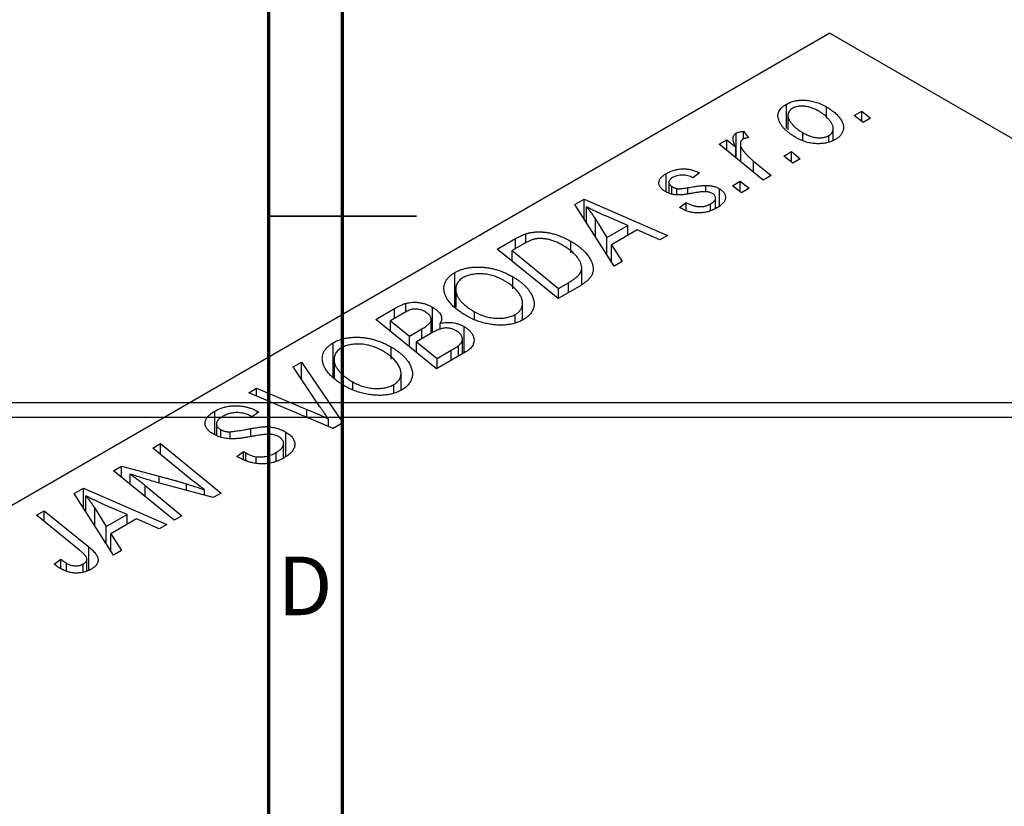
# Model space of a CAD drawing. Units: millimetres. Extents: x -149 to 636, y -115 to 447.
# Drawn here: x -2 to 65, y 170 to 223 of the extents above; entities that cross this region are included whole.
import ezdxf

# ---------------------------------------------------------------- set-up
doc = ezdxf.new("R2010")
doc.units = ezdxf.units.MM
doc.styles.add('SLDTEXTSTYLE0', font='TXT', dxfattribs={"width": 0.75})

msp = doc.modelspace()

# ---------------------------------------------------------------- linework, layer by layer
at = {"color": 7, "linetype": 'Continuous', "lineweight": 70}
for p, q in [((15, 5), (15, 415)), ((20, 10), (20, 410))]:
    msp.add_line(p, q, dxfattribs=at)
at = {"color": 7, "linetype": 'Continuous', "lineweight": 25}
for p, q in [((52.962, 222.384), (-44.619, 166.052)), ((52.962, 222.384), (214.182, 129.313)), ((50.026, 215.939), (50.026, 217.572)), ((52.731, 216.624), (52.731, 217.396)), ((50.131, 216.814), (50.131, 215.839)), ((54.612, 216.805), (55.138, 217.109)), ((55.211, 216.335), (54.612, 216.805)), ((55.138, 217.109), (55.726, 216.632)), ((55.138, 216.393), (55.138, 217.109)), ((55.726, 216.632), (55.211, 216.335)), ((53.199, 215.133), (53.199, 215.911)), ((46.634, 213.927), (46.634, 215.614)), ((47.114, 215.74), (47.471, 215.297)), ((47.114, 215.22), (47.114, 215.74)), ((51.151, 215.094), (51.151, 215.636)), ((52.904, 215.03), (52.904, 215.449)), ((45.473, 214.869), (45.994, 215.17)), ((48.465, 212.44), (45.473, 214.869)), ((45.994, 215.17), (46.608, 214.665)), ((45.994, 214.446), (45.994, 215.17)), ((46.608, 213.948), (46.608, 214.665)), ((46.914, 214.895), (46.914, 213.7)), ((49.855, 214.059), (50.381, 214.363)), ((50.455, 213.589), (49.855, 214.059)), ((50.381, 214.363), (50.969, 213.886)), ((50.381, 213.647), (50.381, 214.363)), ((50.969, 213.886), (50.455, 213.589)), ((47.808, 213.723), (48.986, 212.741)), ((41.891, 211.639), (41.891, 212.876)), ((44.155, 212.921), (43.705, 212.587)), ((48.986, 212.741), (48.465, 212.44)), ((42.077, 212.284), (42.077, 211.56)), ((42.272, 211.495), (42.272, 212.004)), ((42.614, 211.438), (42.614, 211.866)), ((44.578, 211.651), (44.578, 212.081)), ((46.384, 212.055), (46.91, 212.359)), ((46.983, 211.585), (46.384, 212.055)), ((46.91, 212.359), (47.498, 211.882)), ((46.91, 211.643), (46.91, 212.359)), ((47.498, 211.882), (46.983, 211.585)), ((45.234, 210.515), (45.234, 211.238)), ((45.491, 210.674), (45.491, 211.853)), ((35.716, 210.795), (36.345, 211.158)), ((38.366, 206.611), (35.716, 210.795)), ((36.345, 211.158), (41.972, 208.692)), ((36.345, 209.803), (36.345, 211.158)), ((36.5, 209.557), (36.5, 210.623)), ((42.805, 210.583), (43.255, 210.917)), ((42.871, 210.545), (42.805, 210.583)), ((43.255, 210.373), (43.255, 210.917)), ((44.893, 210.374), (44.893, 210.824)), ((39.289, 209.37), (37.865, 209.986)), ((37.101, 209.802), (37.885, 208.56)), ((37.885, 208.56), (39.289, 209.37)), ((39.289, 208.702), (39.289, 209.37)), ((32.393, 208.202), (32.393, 208.803)), ((37.885, 207.37), (37.885, 208.56)), ((39.939, 209.077), (38.182, 208.063)), ((41.455, 208.394), (39.939, 209.077)), ((41.972, 208.692), (41.455, 208.394)), ((30.464, 207.763), (31.697, 208.475)), ((32.213, 208.106), (31.465, 207.674)), ((35.446, 207.514), (35.446, 208.3)), ((38.182, 208.063), (38.924, 206.933)), ((38.182, 206.903), (38.182, 208.063)), ((34.577, 204.423), (30.464, 207.763)), ((31.465, 206.95), (31.465, 207.674)), ((31.465, 207.674), (34.617, 205.114)), ((38.924, 206.933), (38.366, 206.611)), ((27.596, 203.862), (27.596, 206.182)), ((31.509, 205.083), (31.509, 205.897)), ((36.178, 205.357), (36.178, 206.508)), ((36.042, 205.269), (34.577, 204.423)), ((34.617, 205.114), (35.278, 205.496)), ((27.649, 205.067), (27.649, 203.821)), ((27.659, 203.813), (27.659, 204.916)), ((34.617, 204.446), (34.617, 205.114)), ((24.271, 203.499), (24.271, 204.093)), ((32.182, 202.978), (32.182, 204.108)), ((22.236, 203.013), (23.502, 203.745)), ((24.119, 203.433), (23.237, 202.924)), ((26.073, 202.112), (26.073, 203.84)), ((28.925, 203.058), (28.925, 203.529)), ((31.685, 202.816), (31.685, 203.347)), ((26.349, 199.673), (22.236, 203.013)), ((23.237, 202.2), (23.237, 202.924)), ((23.237, 202.924), (24.52, 201.883)), ((25.988, 202.063), (25.988, 202.967)), ((26.599, 202.321), (26.599, 202.749)), ((24.52, 201.883), (25.356, 202.366)), ((24.52, 201.158), (24.52, 201.883)), ((26.091, 202.122), (25, 201.492)), ((28.216, 200.751), (28.216, 202.529)), ((19.368, 199.112), (19.368, 201.432)), ((25, 201.492), (26.389, 200.364)), ((25, 200.769), (25, 201.492)), ((27.834, 200.531), (27.834, 201.229)), ((28.108, 200.688), (28.108, 201.682)), ((23.281, 200.333), (23.281, 201.147)), ((28.331, 200.818), (26.349, 199.673)), ((26.389, 200.364), (27.353, 200.921)), ((16.664, 199.797), (17.219, 200.117)), ((17.219, 200.117), (20.006, 196.011)), ((17.219, 198.967), (17.219, 200.117)), ((19.421, 200.317), (19.421, 199.071)), ((19.431, 199.063), (19.431, 200.166)), ((26.389, 199.696), (26.389, 200.364)), ((18.466, 197.1), (16.664, 199.797)), ((23.954, 198.228), (23.954, 199.358)), ((20.697, 198.308), (20.697, 198.779)), ((23.457, 198.066), (23.457, 198.597)), ((13.642, 198.052), (14.161, 198.352)), ((19.349, 195.632), (13.642, 198.052)), ((14.161, 198.352), (17.586, 196.926)), ((14.161, 197.832), (14.161, 198.352)), ((-15.063, 197.381), (122.937, 197.381)), ((11.342, 195.214), (11.342, 196.799)), ((14.328, 196.741), (13.865, 196.415)), ((14.222, 196.806), (14.328, 196.741)), ((14.222, 196.667), (14.222, 196.806)), ((122.937, 196.381), (-15.063, 196.381)), ((11.465, 195.935), (11.465, 195.168)), ((13.865, 196.415), (13.754, 196.482)), ((19.053, 195.758), (19.053, 196.277)), ((20.006, 196.011), (19.349, 195.632)), ((11.754, 195.059), (11.754, 195.556)), ((12.388, 194.974), (12.388, 195.412)), ((16.152, 193.729), (16.152, 195.392)), ((7.15, 194.305), (7.673, 194.606)), ((7.673, 194.606), (11.785, 191.265)), ((7.673, 193.877), (7.673, 194.606)), ((16.008, 193.637), (16.008, 194.62)), ((9.548, 192.34), (7.15, 194.305)), ((12.845, 193.738), (13.299, 194.069)), ((13.299, 194.069), (13.455, 193.975)), ((13.299, 193.52), (13.299, 194.069)), ((13.455, 193.446), (13.455, 193.975)), ((15.509, 193.433), (15.509, 194.009)), ((14.16, 193.263), (14.16, 193.724)), ((4.503, 192.776), (5.045, 193.09)), ((8.607, 189.431), (4.503, 192.776)), ((5.045, 193.09), (7.584, 192.402)), ((5.045, 192.334), (5.045, 193.09)), ((5.623, 191.863), (5.623, 192.55)), ((11.242, 190.952), (7.367, 192.001)), ((1.839, 191.239), (2.468, 191.602)), ((4.49, 187.054), (1.839, 191.239)), ((2.468, 191.602), (8.095, 189.136)), ((2.468, 190.246), (2.468, 191.602)), ((6.636, 191.78), (9.127, 189.731)), ((10.662, 191.109), (10.662, 191.482)), ((11.785, 191.265), (11.242, 190.952)), ((2.623, 190), (2.623, 191.067)), ((-0.713, 189.765), (-0.192, 190.066)), ((-0.192, 190.066), (2.823, 187.618)), ((-0.192, 189.342), (-0.192, 190.066)), ((3.224, 190.245), (4.009, 189.003)), ((5.412, 189.813), (3.988, 190.429)), ((2.198, 187.4), (-0.713, 189.765)), ((4.009, 189.003), (5.412, 189.813)), ((6.063, 189.521), (4.305, 188.506)), ((5.412, 189.145), (5.412, 189.813)), ((7.578, 188.837), (6.063, 189.521)), ((9.127, 189.731), (8.607, 189.431)), ((4.009, 187.814), (4.009, 189.003)), ((8.095, 189.136), (7.578, 188.837)), ((4.305, 188.506), (5.047, 187.376)), ((4.305, 187.346), (4.305, 188.506)), ((5.047, 187.376), (4.49, 187.054)), ((0.488, 186.451), (0.94, 186.786)), ((0.94, 186.143), (0.94, 186.786)), ((2.694, 185.997), (2.694, 186.799)), ((1.324, 185.968), (1.324, 186.51)), ((2.453, 185.901), (2.453, 186.472))]:
    msp.add_line(p, q, dxfattribs=at)
at = {"color": 8, "linetype": 'Continuous', "lineweight": 25}
for p, q in [((47.808, 212.974), (47.808, 213.723)), ((43.358, 211.517), (43.358, 211.926)), ((37.101, 208.609), (37.101, 209.802)), ((31.697, 207.808), (31.697, 208.475)), ((35.278, 204.828), (35.278, 205.496)), ((23.502, 203.077), (23.502, 203.745)), ((25.356, 201.698), (25.356, 202.366)), ((27.353, 200.253), (27.353, 200.921)), ((17.586, 196.38), (17.586, 196.926)), ((13.79, 195.082), (13.79, 195.626)), ((7.584, 191.942), (7.584, 192.402)), ((9.428, 191.443), (9.428, 191.889)), ((6.636, 191.037), (6.636, 191.78)), ((3.224, 189.052), (3.224, 190.245)), ((2.823, 186.049), (2.823, 187.618))]:
    msp.add_line(p, q, dxfattribs=at)
at = {"color": 7, "linetype": 'Continuous', "lineweight": 35}
for p, q in [((15, 210), (25, 210)), ((20, 210), (15, 210))]:
    msp.add_line(p, q, dxfattribs=at)
at = {"color": 7, "linetype": 'Continuous', "lineweight": 25}
for points, knots in [([(50.692, 215.308), (50.614, 215.354), (50.462, 215.445), (50.257, 215.589), (50.072, 215.734), (49.911, 215.883), (49.773, 216.034), (49.66, 216.188), (49.569, 216.344), (49.502, 216.502), (49.461, 216.658), (49.449, 216.808), (49.469, 216.953), (49.519, 217.09), (49.599, 217.222), (49.711, 217.347), (49.852, 217.466), (49.967, 217.536), (50.026, 217.572)], [0, 0, 0, 0, 0.075361, 0.148117, 0.218524, 0.286637, 0.35345, 0.41845, 0.482958, 0.546673, 0.608539, 0.667297, 0.723239, 0.777918, 0.831968, 0.886506, 0.942213, 1, 1, 1, 1]), ([(50.026, 217.572), (50.069, 217.596), (50.155, 217.643), (50.296, 217.703), (50.444, 217.752), (50.598, 217.793), (50.759, 217.821), (50.926, 217.839), (51.1, 217.847), (51.279, 217.845), (51.462, 217.831), (51.645, 217.806), (51.828, 217.767), (52.01, 217.717), (52.192, 217.654), (52.374, 217.581), (52.556, 217.494), (52.671, 217.43), (52.731, 217.396)], [0, 0, 0, 0, 0.058956, 0.115682, 0.17136, 0.22596, 0.280514, 0.335946, 0.392529, 0.450909, 0.511101, 0.572496, 0.635556, 0.700966, 0.769909, 0.842409, 0.918818, 1, 1, 1, 1]), ([(50.454, 217.299), (50.413, 217.273), (50.329, 217.219), (50.237, 217.122), (50.174, 217.013), (50.14, 216.913), (50.129, 216.828), (50.133, 216.759), (50.146, 216.687), (50.17, 216.612), (50.203, 216.534), (50.247, 216.453), (50.302, 216.369), (50.389, 216.253), (50.516, 216.107), (50.7, 215.941), (50.909, 215.782), (51.07, 215.685), (51.151, 215.636)], [0, 0, 0, 0, 0.056577, 0.114643, 0.175384, 0.24079, 0.275462, 0.31222, 0.350413, 0.390876, 0.43379, 0.479106, 0.526596, 0.57736, 0.681625, 0.785879, 0.892047, 1, 1, 1, 1]), ([(52.214, 217.101), (52.172, 217.124), (52.09, 217.171), (51.962, 217.233), (51.836, 217.287), (51.712, 217.334), (51.589, 217.373), (51.467, 217.402), (51.346, 217.424), (51.227, 217.437), (51.112, 217.443), (51.002, 217.442), (50.896, 217.436), (50.796, 217.42), (50.701, 217.401), (50.613, 217.373), (50.528, 217.34), (50.479, 217.313), (50.454, 217.299)], [0, 0, 0, 0, 0.088579, 0.171767, 0.249812, 0.323733, 0.393217, 0.458994, 0.52142, 0.582134, 0.639459, 0.694571, 0.747013, 0.798162, 0.848236, 0.89777, 0.948207, 1, 1, 1, 1]), ([(52.731, 217.396), (52.784, 217.364), (52.89, 217.301), (53.039, 217.204), (53.176, 217.104), (53.299, 217.002), (53.413, 216.899), (53.516, 216.795), (53.605, 216.689), (53.683, 216.582), (53.749, 216.475), (53.802, 216.369), (53.845, 216.266), (53.873, 216.165), (53.89, 216.066), (53.894, 215.969), (53.886, 215.875), (53.864, 215.783), (53.834, 215.694), (53.791, 215.61), (53.743, 215.528), (53.681, 215.452), (53.615, 215.379), (53.535, 215.311), (53.448, 215.246), (53.383, 215.206), (53.35, 215.187)], [0, 0, 0, 0, 0.053887, 0.10621, 0.157124, 0.207438, 0.256513, 0.304544, 0.3521, 0.399235, 0.445357, 0.489432, 0.532172, 0.573359, 0.613262, 0.652067, 0.689972, 0.727452, 0.763934, 0.799438, 0.833881, 0.867766, 0.900909, 0.933965, 0.966924, 1, 1, 1, 1]), ([(52.904, 215.449), (52.942, 215.473), (53.02, 215.524), (53.103, 215.618), (53.162, 215.725), (53.192, 215.822), (53.201, 215.907), (53.195, 215.976), (53.185, 216.048), (53.159, 216.124), (53.127, 216.203), (53.081, 216.285), (53.028, 216.372), (52.944, 216.491), (52.82, 216.637), (52.645, 216.804), (52.445, 216.96), (52.291, 217.054), (52.214, 217.101)], [0, 0, 0, 0, 0.053425, 0.109478, 0.169112, 0.234618, 0.269752, 0.306737, 0.345761, 0.387171, 0.431313, 0.477881, 0.527419, 0.57983, 0.686161, 0.791027, 0.895339, 1, 1, 1, 1]), ([(46.608, 214.665), (46.578, 214.722), (46.522, 214.829), (46.461, 214.984), (46.424, 215.125), (46.414, 215.251), (46.428, 215.364), (46.468, 215.462), (46.535, 215.547), (46.601, 215.592), (46.634, 215.614)], [0, 0, 0, 0, 0.1784707, 0.3379891, 0.48161, 0.6086632, 0.7213718, 0.8219672, 0.9132903, 1, 1, 1, 1]), ([(46.634, 215.614), (46.661, 215.627), (46.719, 215.657), (46.831, 215.689), (46.963, 215.719), (47.061, 215.733), (47.114, 215.74)], [0, 0, 0, 0, 0.200734, 0.431429, 0.695976, 1, 1, 1, 1]), ([(47.098, 215.214), (47.078, 215.201), (47.036, 215.174), (46.989, 215.126), (46.952, 215.071), (46.926, 215.011), (46.914, 214.943), (46.912, 214.87), (46.922, 214.79), (46.943, 214.703), (46.979, 214.608), (47.039, 214.507), (47.116, 214.395), (47.215, 214.277), (47.335, 214.15), (47.473, 214.015), (47.632, 213.871), (47.748, 213.773), (47.808, 213.723)], [0, 0, 0, 0, 0.032057, 0.065563, 0.1004, 0.138203, 0.179014, 0.223451, 0.271866, 0.324928, 0.383448, 0.448795, 0.520957, 0.601401, 0.688814, 0.784611, 0.888305, 1, 1, 1, 1]), ([(47.471, 215.297), (47.434, 215.296), (47.361, 215.293), (47.261, 215.275), (47.17, 215.251), (47.122, 215.226), (47.098, 215.214)], [0, 0, 0, 0, 0.276003, 0.528775, 0.766566, 1, 1, 1, 1]), ([(53.35, 215.187), (53.306, 215.162), (53.218, 215.114), (53.075, 215.053), (52.925, 215.001), (52.77, 214.96), (52.608, 214.93), (52.44, 214.909), (52.266, 214.899), (52.087, 214.9), (51.905, 214.911), (51.725, 214.934), (51.546, 214.968), (51.369, 215.013), (51.196, 215.071), (51.024, 215.139), (50.853, 215.217), (50.746, 215.277), (50.692, 215.308)], [0, 0, 0, 0, 0.061665, 0.120569, 0.178262, 0.235385, 0.291755, 0.34827, 0.406514, 0.466491, 0.52747, 0.588852, 0.650942, 0.715444, 0.781773, 0.85073, 0.923674, 1, 1, 1, 1]), ([(51.151, 215.636), (51.193, 215.613), (51.274, 215.567), (51.402, 215.505), (51.527, 215.451), (51.65, 215.405), (51.773, 215.368), (51.894, 215.338), (52.013, 215.317), (52.131, 215.305), (52.245, 215.299), (52.354, 215.302), (52.459, 215.309), (52.559, 215.323), (52.653, 215.345), (52.744, 215.372), (52.828, 215.407), (52.879, 215.435), (52.904, 215.449)], [0, 0, 0, 0, 0.088184, 0.17167, 0.249291, 0.322782, 0.392041, 0.457395, 0.519415, 0.579174, 0.636161, 0.690979, 0.74317, 0.794502, 0.844819, 0.895417, 0.947312, 1, 1, 1, 1]), ([(41.891, 212.876), (41.935, 212.901), (42.021, 212.949), (42.16, 213.012), (42.298, 213.067), (42.44, 213.111), (42.583, 213.148), (42.728, 213.175), (42.876, 213.192), (43.025, 213.2), (43.174, 213.2), (43.321, 213.187), (43.466, 213.167), (43.609, 213.137), (43.75, 213.097), (43.889, 213.048), (44.025, 212.989), (44.111, 212.944), (44.155, 212.921)], [0, 0, 0, 0, 0.07225, 0.141018, 0.206059, 0.269164, 0.330027, 0.389406, 0.447953, 0.506347, 0.564487, 0.622371, 0.680199, 0.739599, 0.800735, 0.864194, 0.93042, 1, 1, 1, 1]), ([(41.837, 211.662), (41.801, 211.683), (41.732, 211.726), (41.639, 211.794), (41.565, 211.866), (41.501, 211.939), (41.454, 212.015), (41.419, 212.094), (41.401, 212.175), (41.395, 212.259), (41.406, 212.342), (41.429, 212.424), (41.469, 212.504), (41.524, 212.583), (41.593, 212.66), (41.679, 212.734), (41.776, 212.808), (41.852, 212.853), (41.891, 212.876)], [0, 0, 0, 0, 0.065575, 0.128562, 0.189782, 0.249457, 0.3086, 0.367348, 0.427807, 0.488612, 0.549953, 0.611151, 0.671683, 0.733076, 0.796748, 0.861808, 0.929045, 1, 1, 1, 1]), ([(42.317, 212.602), (42.28, 212.579), (42.209, 212.535), (42.132, 212.457), (42.087, 212.375), (42.073, 212.291), (42.083, 212.209), (42.12, 212.132), (42.181, 212.062), (42.241, 212.024), (42.272, 212.004)], [0, 0, 0, 0, 0.140825, 0.27227, 0.398399, 0.525337, 0.650227, 0.768763, 0.882486, 1, 1, 1, 1]), ([(43.705, 212.587), (43.648, 212.616), (43.539, 212.671), (43.358, 212.732), (43.176, 212.77), (42.991, 212.782), (42.809, 212.772), (42.634, 212.737), (42.465, 212.682), (42.367, 212.629), (42.317, 212.602)], [0, 0, 0, 0, 0.145058, 0.276504, 0.398306, 0.515263, 0.630097, 0.745793, 0.868001, 1, 1, 1, 1]), ([(42.272, 212.004), (42.3, 211.989), (42.353, 211.959), (42.44, 211.921), (42.525, 211.889), (42.585, 211.873), (42.614, 211.866)], [0, 0, 0, 0, 0.276974, 0.532375, 0.7747519, 1, 1, 1, 1]), ([(42.614, 211.866), (42.631, 211.863), (42.667, 211.856), (42.73, 211.852), (42.806, 211.854), (42.893, 211.859), (42.992, 211.869), (43.103, 211.883), (43.227, 211.902), (43.313, 211.917), (43.358, 211.926)], [0, 0, 0, 0, 0.06849, 0.150949, 0.248595, 0.363966, 0.496464, 0.644974, 0.813896, 1, 1, 1, 1]), ([(43.358, 211.926), (43.428, 211.938), (43.563, 211.962), (43.757, 211.992), (43.935, 212.02), (44.095, 212.042), (44.239, 212.059), (44.367, 212.072), (44.478, 212.079), (44.546, 212.08), (44.578, 212.081)], [0, 0, 0, 0, 0.175104, 0.336641, 0.483545, 0.615462, 0.732507, 0.835766, 0.924528, 1, 1, 1, 1]), ([(44.578, 212.081), (44.621, 212.08), (44.707, 212.077), (44.833, 212.066), (44.954, 212.047), (45.07, 212.022), (45.183, 211.991), (45.291, 211.951), (45.395, 211.906), (45.459, 211.871), (45.491, 211.853)], [0, 0, 0, 0, 0.127256, 0.25168, 0.373898, 0.494721, 0.617081, 0.741318, 0.869061, 1, 1, 1, 1]), ([(43.762, 211.564), (43.708, 211.554), (43.605, 211.536), (43.456, 211.511), (43.32, 211.489), (43.196, 211.472), (43.086, 211.456), (42.988, 211.445), (42.903, 211.437), (42.807, 211.431), (42.695, 211.43), (42.565, 211.438), (42.435, 211.453), (42.307, 211.479), (42.182, 211.511), (42.061, 211.552), (41.945, 211.603), (41.873, 211.642), (41.837, 211.662)], [0, 0, 0, 0, 0.081881, 0.157335, 0.225441, 0.287158, 0.342152, 0.390244, 0.432081, 0.467328, 0.530587, 0.593669, 0.657793, 0.72303, 0.789229, 0.856822, 0.926983, 1, 1, 1, 1]), ([(44.596, 211.652), (44.573, 211.653), (44.525, 211.655), (44.446, 211.653), (44.357, 211.648), (44.258, 211.638), (44.149, 211.626), (44.029, 211.609), (43.899, 211.588), (43.809, 211.572), (43.762, 211.564)], [0, 0, 0, 0, 0.080283, 0.171103, 0.276532, 0.393564, 0.524392, 0.668749, 0.827732, 1, 1, 1, 1]), ([(45.017, 211.533), (44.987, 211.548), (44.928, 211.579), (44.826, 211.614), (44.715, 211.64), (44.636, 211.648), (44.596, 211.652)], [0, 0, 0, 0, 0.251172, 0.496894, 0.743788, 1, 1, 1, 1]), ([(44.893, 210.824), (44.941, 210.853), (45.032, 210.91), (45.136, 211.004), (45.206, 211.1), (45.237, 211.197), (45.235, 211.292), (45.197, 211.381), (45.125, 211.464), (45.054, 211.509), (45.017, 211.533)], [0, 0, 0, 0, 0.151123, 0.288739, 0.416554, 0.539742, 0.656529, 0.769283, 0.881509, 1, 1, 1, 1]), ([(45.491, 211.853), (45.525, 211.832), (45.593, 211.791), (45.679, 211.723), (45.752, 211.652), (45.811, 211.577), (45.856, 211.499), (45.887, 211.417), (45.904, 211.331), (45.907, 211.242), (45.896, 211.152), (45.865, 211.063), (45.817, 210.974), (45.753, 210.886), (45.669, 210.8), (45.57, 210.715), (45.453, 210.631), (45.364, 210.577), (45.319, 210.55)], [0, 0, 0, 0, 0.058852, 0.116018, 0.1721, 0.227732, 0.284067, 0.34122, 0.399802, 0.460384, 0.522324, 0.584436, 0.647043, 0.712334, 0.779316, 0.848929, 0.922688, 1, 1, 1, 1]), ([(37.865, 209.986), (37.796, 210.016), (37.662, 210.074), (37.467, 210.162), (37.281, 210.245), (37.106, 210.327), (36.941, 210.405), (36.784, 210.48), (36.639, 210.553), (36.545, 210.6), (36.5, 210.623)], [0, 0, 0, 0, 0.1470035, 0.2872716, 0.4217205, 0.5494636, 0.671407, 0.7875598, 0.8970633, 1, 1, 1, 1]), ([(36.5, 210.623), (36.55, 210.566), (36.653, 210.444), (36.801, 210.249), (36.951, 210.033), (37.05, 209.881), (37.101, 209.802)], [0, 0, 0, 0, 0.2160703, 0.4547989, 0.7156038, 1, 1, 1, 1]), ([(45.319, 210.55), (45.271, 210.524), (45.179, 210.472), (45.031, 210.405), (44.881, 210.347), (44.73, 210.299), (44.575, 210.262), (44.418, 210.236), (44.26, 210.218), (44.099, 210.213), (43.938, 210.217), (43.778, 210.231), (43.621, 210.257), (43.465, 210.293), (43.313, 210.341), (43.161, 210.398), (43.013, 210.466), (42.919, 210.518), (42.871, 210.545)], [0, 0, 0, 0, 0.071079, 0.13897, 0.203112, 0.264885, 0.325148, 0.383471, 0.441163, 0.499092, 0.556603, 0.614764, 0.673335, 0.732854, 0.795263, 0.860009, 0.927899, 1, 1, 1, 1]), ([(43.255, 210.917), (43.292, 210.896), (43.363, 210.855), (43.475, 210.802), (43.585, 210.755), (43.694, 210.716), (43.804, 210.685), (43.912, 210.662), (44.02, 210.647), (44.126, 210.639), (44.231, 210.639), (44.334, 210.644), (44.434, 210.658), (44.531, 210.678), (44.627, 210.704), (44.719, 210.738), (44.81, 210.777), (44.865, 210.808), (44.893, 210.824)], [0, 0, 0, 0, 0.082639, 0.160258, 0.233163, 0.301743, 0.365992, 0.427724, 0.486224, 0.542935, 0.59868, 0.653614, 0.708092, 0.762681, 0.819025, 0.876581, 0.937043, 1, 1, 1, 1]), ([(31.697, 208.475), (31.763, 208.513), (31.886, 208.582), (32.069, 208.674), (32.233, 208.748), (32.343, 208.786), (32.393, 208.803)], [0, 0, 0, 0, 0.3060296, 0.5748099, 0.8056599, 1, 1, 1, 1]), ([(32.393, 208.803), (32.463, 208.824), (32.601, 208.865), (32.826, 208.905), (33.061, 208.929), (33.306, 208.939), (33.561, 208.928), (33.822, 208.897), (34.089, 208.846), (34.362, 208.775), (34.636, 208.684), (34.91, 208.574), (35.184, 208.447), (35.357, 208.35), (35.446, 208.3)], [0, 0, 0, 0, 0.068399, 0.13666, 0.205993, 0.277589, 0.351883, 0.429279, 0.5113, 0.598576, 0.691295, 0.788529, 0.891405, 1, 1, 1, 1]), ([(32.946, 208.432), (32.921, 208.425), (32.868, 208.411), (32.789, 208.384), (32.702, 208.353), (32.615, 208.313), (32.521, 208.27), (32.421, 208.221), (32.318, 208.166), (32.249, 208.126), (32.213, 208.106)], [0, 0, 0, 0, 0.088885, 0.18856, 0.296421, 0.416746, 0.545791, 0.686729, 0.838076, 1, 1, 1, 1]), ([(34.9, 208.021), (34.854, 208.047), (34.764, 208.098), (34.628, 208.168), (34.493, 208.232), (34.359, 208.287), (34.228, 208.336), (34.1, 208.378), (33.972, 208.412), (33.847, 208.439), (33.724, 208.46), (33.604, 208.474), (33.487, 208.482), (33.373, 208.485), (33.262, 208.48), (33.153, 208.472), (33.047, 208.455), (32.98, 208.44), (32.946, 208.432)], [0, 0, 0, 0, 0.087447, 0.169853, 0.248723, 0.323018, 0.393372, 0.460128, 0.523179, 0.583882, 0.641702, 0.697328, 0.750439, 0.801382, 0.851938, 0.901565, 0.950522, 1, 1, 1, 1]), ([(35.278, 205.496), (35.351, 205.539), (35.492, 205.623), (35.679, 205.752), (35.84, 205.877), (35.971, 206.002), (36.073, 206.129), (36.141, 206.264), (36.176, 206.406), (36.182, 206.557), (36.153, 206.718), (36.087, 206.889), (35.985, 207.072), (35.848, 207.263), (35.674, 207.459), (35.455, 207.652), (35.198, 207.842), (35.001, 207.961), (34.9, 208.021)], [0, 0, 0, 0, 0.062915, 0.120932, 0.174541, 0.224149, 0.271664, 0.31946, 0.368868, 0.420564, 0.475738, 0.536011, 0.602025, 0.674156, 0.750579, 0.829645, 0.912679, 1, 1, 1, 1]), ([(35.446, 208.3), (35.505, 208.266), (35.621, 208.198), (35.783, 208.091), (35.936, 207.983), (36.077, 207.874), (36.207, 207.763), (36.325, 207.65), (36.435, 207.537), (36.56, 207.384), (36.694, 207.196), (36.819, 206.973), (36.905, 206.757), (36.947, 206.581), (36.957, 206.444), (36.958, 206.345), (36.944, 206.248), (36.92, 206.153), (36.887, 206.06), (36.841, 205.97), (36.787, 205.881), (36.741, 205.824), (36.718, 205.796)], [0, 0, 0, 0, 0.052452, 0.103815, 0.153847, 0.203251, 0.25154, 0.299114, 0.346, 0.392481, 0.482122, 0.566403, 0.646146, 0.722004, 0.758498, 0.794325, 0.82942, 0.864146, 0.898169, 0.931984, 0.966048, 1, 1, 1, 1]), ([(27.596, 206.182), (27.658, 206.216), (27.778, 206.282), (27.978, 206.365), (28.189, 206.433), (28.41, 206.487), (28.642, 206.525), (28.885, 206.55), (29.138, 206.558), (29.401, 206.552), (29.668, 206.53), (29.936, 206.49), (30.203, 206.434), (30.469, 206.361), (30.732, 206.27), (30.995, 206.162), (31.257, 206.037), (31.424, 205.945), (31.509, 205.897)], [0, 0, 0, 0, 0.057263, 0.112568, 0.166985, 0.220742, 0.275104, 0.330458, 0.387584, 0.447151, 0.508197, 0.570573, 0.634393, 0.700852, 0.770128, 0.84281, 0.919314, 1, 1, 1, 1]), ([(26.874, 204.903), (26.865, 204.966), (26.847, 205.09), (26.861, 205.273), (26.902, 205.447), (26.976, 205.612), (27.084, 205.769), (27.223, 205.917), (27.392, 206.056), (27.528, 206.14), (27.596, 206.182)], [0, 0, 0, 0, 0.136649, 0.267317, 0.392462, 0.514504, 0.634349, 0.753991, 0.875713, 1, 1, 1, 1]), ([(30.941, 205.631), (30.88, 205.665), (30.762, 205.73), (30.578, 205.819), (30.39, 205.894), (30.203, 205.958), (30.013, 206.01), (29.822, 206.05), (29.63, 206.078), (29.437, 206.093), (29.248, 206.097), (29.066, 206.091), (28.893, 206.075), (28.729, 206.048), (28.572, 206.012), (28.424, 205.965), (28.285, 205.907), (28.2, 205.861), (28.158, 205.838)], [0, 0, 0, 0, 0.080233, 0.156686, 0.228935, 0.298158, 0.36508, 0.429725, 0.492502, 0.554569, 0.615156, 0.672906, 0.72873, 0.782677, 0.836275, 0.890041, 0.944187, 1, 1, 1, 1]), ([(31.509, 205.897), (31.577, 205.857), (31.711, 205.777), (31.897, 205.652), (32.069, 205.524), (32.226, 205.393), (32.367, 205.259), (32.496, 205.122), (32.607, 204.982), (32.703, 204.84), (32.786, 204.698), (32.851, 204.558), (32.901, 204.421), (32.936, 204.288), (32.955, 204.157), (32.958, 204.029), (32.946, 203.905), (32.916, 203.783), (32.873, 203.666), (32.818, 203.554), (32.75, 203.447), (32.67, 203.345), (32.578, 203.249), (32.474, 203.157), (32.357, 203.071), (32.27, 203.018), (32.226, 202.992)], [0, 0, 0, 0, 0.0517953, 0.102706, 0.1523632, 0.2014102, 0.2497463, 0.2974554, 0.3448452, 0.392009, 0.4383223, 0.482904, 0.5259903, 0.5675157, 0.6078447, 0.6469628, 0.6854328, 0.7231188, 0.76018, 0.796023, 0.8308293, 0.8653587, 0.8990132, 0.9327973, 0.9663825, 1, 1, 1, 1]), ([(28.158, 205.838), (28.112, 205.81), (28.02, 205.752), (27.904, 205.656), (27.811, 205.552), (27.738, 205.439), (27.686, 205.319), (27.656, 205.192), (27.645, 205.056), (27.655, 204.964), (27.659, 204.916)], [0, 0, 0, 0, 0.117728, 0.233769, 0.350965, 0.4701, 0.593538, 0.722044, 0.856958, 1, 1, 1, 1]), ([(31.685, 203.347), (31.716, 203.366), (31.778, 203.403), (31.857, 203.466), (31.932, 203.531), (31.995, 203.602), (32.049, 203.677), (32.095, 203.757), (32.132, 203.842), (32.161, 203.93), (32.18, 204.023), (32.184, 204.119), (32.176, 204.219), (32.153, 204.323), (32.12, 204.429), (32.071, 204.539), (32.011, 204.653), (31.937, 204.769), (31.851, 204.885), (31.756, 205.001), (31.647, 205.112), (31.529, 205.222), (31.398, 205.328), (31.256, 205.432), (31.105, 205.534), (30.996, 205.599), (30.941, 205.631)], [0, 0, 0, 0, 0.030176, 0.060293, 0.090803, 0.121741, 0.153666, 0.186656, 0.220594, 0.25591, 0.292425, 0.329862, 0.368912, 0.409588, 0.452023, 0.496192, 0.542678, 0.591467, 0.641257, 0.690858, 0.741213, 0.791552, 0.842645, 0.894004, 0.946744, 1, 1, 1, 1]), ([(36.718, 205.796), (36.679, 205.752), (36.599, 205.661), (36.442, 205.53), (36.257, 205.397), (36.115, 205.313), (36.042, 205.269)], [0, 0, 0, 0, 0.224825, 0.465733, 0.72357, 1, 1, 1, 1]), ([(28.387, 203.247), (28.279, 203.311), (28.068, 203.438), (27.785, 203.637), (27.539, 203.84), (27.331, 204.047), (27.159, 204.256), (27.025, 204.468), (26.926, 204.684), (26.891, 204.83), (26.874, 204.903)], [0, 0, 0, 0, 0.140975, 0.275659, 0.405254, 0.529661, 0.650589, 0.768587, 0.884694, 1, 1, 1, 1]), ([(27.659, 204.916), (27.672, 204.857), (27.696, 204.736), (27.774, 204.558), (27.884, 204.382), (28.026, 204.207), (28.204, 204.034), (28.41, 203.862), (28.652, 203.693), (28.833, 203.585), (28.925, 203.529)], [0, 0, 0, 0, 0.113035, 0.226833, 0.343503, 0.463933, 0.588336, 0.718997, 0.855944, 1, 1, 1, 1]), ([(23.502, 203.745), (23.539, 203.766), (23.612, 203.807), (23.72, 203.865), (23.824, 203.917), (23.922, 203.963), (24.015, 204.005), (24.104, 204.04), (24.188, 204.069), (24.244, 204.085), (24.271, 204.093)], [0, 0, 0, 0, 0.160667, 0.311308, 0.450626, 0.580101, 0.699851, 0.808858, 0.908906, 1, 1, 1, 1]), ([(24.271, 204.093), (24.344, 204.111), (24.488, 204.146), (24.718, 204.171), (24.949, 204.175), (25.183, 204.155), (25.415, 204.11), (25.643, 204.043), (25.867, 203.953), (26.003, 203.878), (26.073, 203.84)], [0, 0, 0, 0, 0.119928, 0.235269, 0.350507, 0.46798, 0.589731, 0.717624, 0.853308, 1, 1, 1, 1]), ([(25.58, 203.531), (25.544, 203.55), (25.473, 203.588), (25.36, 203.636), (25.241, 203.671), (25.121, 203.696), (25.003, 203.708), (24.889, 203.713), (24.78, 203.704), (24.671, 203.687), (24.557, 203.651), (24.428, 203.597), (24.278, 203.522), (24.175, 203.464), (24.119, 203.433)], [0, 0, 0, 0, 0.087384, 0.169067, 0.245795, 0.32049, 0.391012, 0.456907, 0.520234, 0.58197, 0.653444, 0.747012, 0.862036, 1, 1, 1, 1]), ([(25.988, 202.967), (25.988, 202.993), (25.989, 203.044), (25.974, 203.121), (25.943, 203.195), (25.899, 203.266), (25.841, 203.336), (25.767, 203.403), (25.682, 203.47), (25.615, 203.51), (25.58, 203.531)], [0, 0, 0, 0, 0.123467, 0.244945, 0.364273, 0.485492, 0.607054, 0.732837, 0.864398, 1, 1, 1, 1]), ([(26.073, 203.84), (26.14, 203.799), (26.269, 203.72), (26.427, 203.59), (26.553, 203.457), (26.641, 203.319), (26.693, 203.177), (26.702, 203.034), (26.674, 202.89), (26.624, 202.797), (26.599, 202.749)], [0, 0, 0, 0, 0.139737, 0.27085, 0.396572, 0.518678, 0.638194, 0.756304, 0.875627, 1, 1, 1, 1]), ([(32.226, 202.992), (32.187, 202.97), (32.109, 202.927), (31.985, 202.868), (31.854, 202.816), (31.72, 202.77), (31.581, 202.729), (31.436, 202.696), (31.287, 202.668), (31.134, 202.646), (30.975, 202.632), (30.814, 202.622), (30.648, 202.624), (30.479, 202.629), (30.306, 202.644), (30.129, 202.662), (29.95, 202.691), (29.767, 202.725), (29.583, 202.766), (29.402, 202.814), (29.224, 202.869), (29.05, 202.931), (28.879, 203), (28.71, 203.075), (28.546, 203.158), (28.44, 203.217), (28.387, 203.247)], [0, 0, 0, 0, 0.037871, 0.075237, 0.11171, 0.148029, 0.183728, 0.219856, 0.256064, 0.292697, 0.329695, 0.367325, 0.405491, 0.444657, 0.485073, 0.526789, 0.569693, 0.61444, 0.660121, 0.706461, 0.752896, 0.800235, 0.848718, 0.897827, 0.948312, 1, 1, 1, 1]), ([(28.925, 203.529), (28.983, 203.497), (29.097, 203.434), (29.277, 203.351), (29.458, 203.278), (29.642, 203.216), (29.83, 203.168), (30.02, 203.132), (30.212, 203.104), (30.406, 203.092), (30.595, 203.088), (30.778, 203.096), (30.952, 203.112), (31.118, 203.138), (31.273, 203.176), (31.422, 203.222), (31.559, 203.28), (31.643, 203.325), (31.685, 203.347)], [0, 0, 0, 0, 0.078033, 0.152299, 0.22365, 0.292087, 0.357858, 0.42248, 0.486131, 0.549178, 0.610839, 0.669701, 0.726227, 0.781477, 0.835572, 0.889574, 0.944401, 1, 1, 1, 1]), ([(25.356, 202.366), (25.404, 202.394), (25.496, 202.448), (25.62, 202.531), (25.726, 202.611), (25.816, 202.687), (25.886, 202.762), (25.939, 202.832), (25.975, 202.9), (25.984, 202.945), (25.988, 202.967)], [0, 0, 0, 0, 0.16478, 0.3173691, 0.4581393, 0.5864779, 0.7034014, 0.8106869, 0.9084754, 1, 1, 1, 1]), ([(26.599, 202.749), (26.669, 202.764), (26.807, 202.793), (27.021, 202.813), (27.233, 202.816), (27.443, 202.797), (27.648, 202.759), (27.847, 202.701), (28.039, 202.624), (28.156, 202.561), (28.216, 202.529)], [0, 0, 0, 0, 0.126608, 0.247435, 0.365969, 0.484667, 0.605544, 0.729814, 0.860223, 1, 1, 1, 1]), ([(27.688, 202.24), (27.658, 202.256), (27.6, 202.289), (27.509, 202.331), (27.417, 202.365), (27.325, 202.393), (27.234, 202.414), (27.142, 202.428), (27.05, 202.433), (26.957, 202.433), (26.862, 202.424), (26.764, 202.405), (26.661, 202.379), (26.554, 202.344), (26.444, 202.301), (26.328, 202.249), (26.21, 202.188), (26.131, 202.144), (26.091, 202.122)], [0, 0, 0, 0, 0.066266, 0.129062, 0.187439, 0.242568, 0.294745, 0.345267, 0.394489, 0.443474, 0.49418, 0.548994, 0.609496, 0.674326, 0.745687, 0.82396, 0.908624, 1, 1, 1, 1]), ([(27.834, 201.229), (27.863, 201.255), (27.92, 201.307), (27.988, 201.388), (28.046, 201.468), (28.085, 201.551), (28.108, 201.636), (28.109, 201.723), (28.088, 201.813), (28.047, 201.906), (27.986, 201.997), (27.906, 202.084), (27.807, 202.166), (27.728, 202.215), (27.688, 202.24)], [0, 0, 0, 0, 0.0844041, 0.1647797, 0.2435569, 0.3199881, 0.3960936, 0.4739402, 0.5550729, 0.6418717, 0.7308445, 0.8189541, 0.9082363, 1, 1, 1, 1]), ([(28.216, 202.529), (28.282, 202.487), (28.414, 202.405), (28.577, 202.266), (28.708, 202.115), (28.804, 201.956), (28.87, 201.793), (28.897, 201.633), (28.891, 201.478), (28.843, 201.329), (28.764, 201.186), (28.653, 201.053), (28.509, 200.928), (28.391, 200.855), (28.331, 200.818)], [0, 0, 0, 0, 0.088578, 0.176365, 0.264048, 0.353928, 0.442467, 0.526724, 0.607259, 0.686569, 0.765062, 0.842252, 0.920056, 1, 1, 1, 1]), ([(18.646, 200.153), (18.637, 200.216), (18.619, 200.34), (18.633, 200.522), (18.674, 200.697), (18.748, 200.862), (18.855, 201.019), (18.994, 201.167), (19.164, 201.306), (19.3, 201.39), (19.368, 201.432)], [0, 0, 0, 0, 0.136649, 0.267317, 0.392462, 0.514504, 0.634349, 0.753991, 0.875713, 1, 1, 1, 1]), ([(19.368, 201.432), (19.429, 201.466), (19.55, 201.532), (19.75, 201.615), (19.961, 201.683), (20.182, 201.737), (20.414, 201.775), (20.657, 201.8), (20.91, 201.808), (21.172, 201.802), (21.44, 201.78), (21.708, 201.74), (21.975, 201.684), (22.24, 201.611), (22.504, 201.52), (22.767, 201.412), (23.029, 201.287), (23.196, 201.195), (23.281, 201.147)], [0, 0, 0, 0, 0.057263, 0.112568, 0.166985, 0.220742, 0.275104, 0.330458, 0.387584, 0.447151, 0.508197, 0.570573, 0.634393, 0.700852, 0.770128, 0.84281, 0.919314, 1, 1, 1, 1]), ([(22.713, 200.881), (22.652, 200.915), (22.534, 200.98), (22.35, 201.069), (22.162, 201.144), (21.975, 201.208), (21.785, 201.26), (21.594, 201.3), (21.401, 201.328), (21.209, 201.343), (21.02, 201.347), (20.838, 201.341), (20.665, 201.325), (20.5, 201.298), (20.344, 201.262), (20.195, 201.215), (20.056, 201.157), (19.972, 201.111), (19.929, 201.088)], [0, 0, 0, 0, 0.080233, 0.156686, 0.228935, 0.298158, 0.36508, 0.429725, 0.492502, 0.554569, 0.615156, 0.672906, 0.72873, 0.782677, 0.836275, 0.890041, 0.944187, 1, 1, 1, 1]), ([(27.353, 200.921), (27.384, 200.938), (27.442, 200.972), (27.523, 201.021), (27.596, 201.066), (27.662, 201.106), (27.718, 201.142), (27.764, 201.175), (27.803, 201.203), (27.825, 201.221), (27.834, 201.229)], [0, 0, 0, 0, 0.1797516, 0.3437484, 0.4919479, 0.6243514, 0.7411612, 0.8423841, 0.9298563, 1, 1, 1, 1]), ([(19.929, 201.088), (19.883, 201.06), (19.792, 201.002), (19.676, 200.906), (19.583, 200.802), (19.51, 200.689), (19.458, 200.569), (19.427, 200.442), (19.417, 200.306), (19.426, 200.214), (19.431, 200.166)], [0, 0, 0, 0, 0.117728, 0.233769, 0.350965, 0.4701, 0.593538, 0.722044, 0.856958, 1, 1, 1, 1]), ([(23.457, 198.597), (23.488, 198.616), (23.55, 198.653), (23.629, 198.716), (23.703, 198.781), (23.767, 198.852), (23.821, 198.927), (23.867, 199.007), (23.904, 199.092), (23.933, 199.18), (23.952, 199.273), (23.956, 199.369), (23.948, 199.469), (23.925, 199.573), (23.891, 199.679), (23.843, 199.789), (23.783, 199.903), (23.709, 200.019), (23.623, 200.135), (23.528, 200.251), (23.419, 200.362), (23.3, 200.472), (23.17, 200.578), (23.028, 200.682), (22.877, 200.784), (22.768, 200.849), (22.713, 200.881)], [0, 0, 0, 0, 0.0301757, 0.0602933, 0.0908029, 0.121741, 0.1536659, 0.1866556, 0.2205936, 0.2559101, 0.2924251, 0.3298624, 0.3689122, 0.4095877, 0.4520232, 0.4961917, 0.5426783, 0.5914669, 0.6412571, 0.690858, 0.7412132, 0.7915521, 0.8426455, 0.8940039, 0.9467438, 1, 1, 1, 1]), ([(23.281, 201.147), (23.349, 201.107), (23.483, 201.027), (23.669, 200.902), (23.841, 200.774), (23.998, 200.643), (24.139, 200.509), (24.268, 200.372), (24.379, 200.232), (24.475, 200.09), (24.557, 199.948), (24.622, 199.808), (24.673, 199.671), (24.707, 199.538), (24.727, 199.407), (24.73, 199.279), (24.717, 199.155), (24.688, 199.033), (24.645, 198.916), (24.59, 198.804), (24.522, 198.697), (24.442, 198.595), (24.35, 198.499), (24.246, 198.407), (24.129, 198.321), (24.042, 198.268), (23.998, 198.242)], [0, 0, 0, 0, 0.0517953, 0.102706, 0.1523632, 0.2014102, 0.2497463, 0.2974554, 0.3448452, 0.392009, 0.4383223, 0.482904, 0.5259903, 0.5675157, 0.6078447, 0.6469628, 0.6854328, 0.7231188, 0.76018, 0.796023, 0.8308293, 0.8653587, 0.8990132, 0.9327973, 0.9663825, 1, 1, 1, 1]), ([(20.158, 198.497), (20.051, 198.561), (19.84, 198.688), (19.557, 198.887), (19.311, 199.09), (19.103, 199.297), (18.931, 199.506), (18.797, 199.718), (18.697, 199.934), (18.663, 200.08), (18.646, 200.153)], [0, 0, 0, 0, 0.140975, 0.275659, 0.405254, 0.529661, 0.650589, 0.768587, 0.884694, 1, 1, 1, 1]), ([(19.431, 200.166), (19.443, 200.107), (19.468, 199.986), (19.545, 199.808), (19.656, 199.632), (19.798, 199.457), (19.975, 199.284), (20.182, 199.112), (20.424, 198.943), (20.604, 198.835), (20.697, 198.779)], [0, 0, 0, 0, 0.113035, 0.226833, 0.343503, 0.463933, 0.588336, 0.718997, 0.855944, 1, 1, 1, 1]), ([(20.697, 198.779), (20.755, 198.747), (20.868, 198.684), (21.048, 198.601), (21.23, 198.528), (21.414, 198.466), (21.601, 198.418), (21.792, 198.382), (21.984, 198.354), (22.178, 198.342), (22.367, 198.338), (22.55, 198.346), (22.724, 198.362), (22.89, 198.388), (23.045, 198.426), (23.193, 198.472), (23.331, 198.53), (23.415, 198.575), (23.457, 198.597)], [0, 0, 0, 0, 0.078033, 0.152299, 0.22365, 0.292087, 0.357858, 0.42248, 0.486131, 0.549178, 0.610839, 0.669701, 0.726227, 0.781477, 0.835572, 0.889574, 0.944401, 1, 1, 1, 1]), ([(23.998, 198.242), (23.959, 198.22), (23.881, 198.177), (23.757, 198.118), (23.626, 198.066), (23.492, 198.02), (23.353, 197.979), (23.208, 197.946), (23.059, 197.918), (22.905, 197.896), (22.747, 197.882), (22.585, 197.872), (22.42, 197.874), (22.251, 197.879), (22.078, 197.894), (21.901, 197.912), (21.721, 197.941), (21.539, 197.975), (21.355, 198.016), (21.174, 198.064), (20.996, 198.119), (20.822, 198.181), (20.651, 198.25), (20.482, 198.325), (20.318, 198.408), (20.212, 198.467), (20.158, 198.497)], [0, 0, 0, 0, 0.037871, 0.075237, 0.11171, 0.148029, 0.183728, 0.219856, 0.256064, 0.292697, 0.329695, 0.367325, 0.405491, 0.444657, 0.485073, 0.526789, 0.569693, 0.61444, 0.660121, 0.706461, 0.752896, 0.800235, 0.848718, 0.897827, 0.948312, 1, 1, 1, 1]), ([(11.27, 195.241), (11.224, 195.269), (11.132, 195.325), (11.011, 195.414), (10.91, 195.506), (10.827, 195.601), (10.763, 195.698), (10.719, 195.798), (10.694, 195.901), (10.685, 196.004), (10.698, 196.109), (10.73, 196.213), (10.783, 196.315), (10.853, 196.416), (10.947, 196.514), (11.059, 196.612), (11.191, 196.708), (11.291, 196.768), (11.342, 196.799)], [0, 0, 0, 0, 0.066693, 0.131022, 0.192633, 0.25246, 0.311271, 0.36977, 0.428017, 0.487385, 0.546826, 0.606416, 0.666886, 0.728073, 0.791764, 0.857836, 0.927254, 1, 1, 1, 1]), ([(11.342, 196.799), (11.415, 196.839), (11.557, 196.916), (11.79, 197.013), (12.03, 197.086), (12.276, 197.138), (12.527, 197.167), (12.783, 197.175), (13.044, 197.16), (13.304, 197.126), (13.558, 197.072), (13.799, 197.001), (14.023, 196.912), (14.156, 196.841), (14.222, 196.806)], [0, 0, 0, 0, 0.093705, 0.181461, 0.264701, 0.344698, 0.423293, 0.501994, 0.581872, 0.665001, 0.749324, 0.83241, 0.915482, 1, 1, 1, 1]), ([(13.754, 196.482), (13.713, 196.505), (13.631, 196.549), (13.49, 196.604), (13.34, 196.649), (13.181, 196.681), (13.017, 196.703), (12.85, 196.708), (12.682, 196.701), (12.516, 196.678), (12.352, 196.642), (12.194, 196.593), (12.042, 196.531), (11.95, 196.481), (11.903, 196.455)], [0, 0, 0, 0, 0.08218, 0.1629, 0.243329, 0.324985, 0.406155, 0.485584, 0.565597, 0.647922, 0.731777, 0.81743, 0.906898, 1, 1, 1, 1]), ([(17.586, 196.926), (17.662, 196.894), (17.81, 196.833), (18.026, 196.743), (18.227, 196.655), (18.417, 196.572), (18.594, 196.493), (18.759, 196.418), (18.911, 196.347), (19.007, 196.3), (19.053, 196.277)], [0, 0, 0, 0, 0.151929, 0.2959, 0.432574, 0.56142, 0.682341, 0.796113, 0.901992, 1, 1, 1, 1]), ([(19.053, 196.277), (19.022, 196.32), (18.961, 196.402), (18.872, 196.521), (18.791, 196.635), (18.715, 196.741), (18.644, 196.84), (18.581, 196.933), (18.519, 197.018), (18.483, 197.073), (18.466, 197.1)], [0, 0, 0, 0, 0.155139, 0.301202, 0.438884, 0.568691, 0.688567, 0.80093, 0.905061, 1, 1, 1, 1]), ([(11.903, 196.455), (11.871, 196.436), (11.808, 196.398), (11.725, 196.339), (11.653, 196.28), (11.591, 196.221), (11.542, 196.161), (11.506, 196.101), (11.48, 196.041), (11.467, 195.98), (11.463, 195.921), (11.473, 195.863), (11.491, 195.806), (11.524, 195.752), (11.563, 195.7), (11.617, 195.65), (11.678, 195.6), (11.728, 195.571), (11.754, 195.556)], [0, 0, 0, 0, 0.0788743, 0.1532382, 0.2234665, 0.2915614, 0.3556867, 0.4182903, 0.4785821, 0.5382753, 0.5968908, 0.6534383, 0.7096645, 0.7654283, 0.8214527, 0.8786206, 0.9380093, 1, 1, 1, 1]), ([(12.935, 194.953), (12.851, 194.946), (12.689, 194.934), (12.45, 194.933), (12.225, 194.946), (12.013, 194.974), (11.812, 195.017), (11.62, 195.075), (11.438, 195.15), (11.327, 195.21), (11.27, 195.241)], [0, 0, 0, 0, 0.139518, 0.270409, 0.394742, 0.513131, 0.630361, 0.748691, 0.87196, 1, 1, 1, 1]), ([(11.754, 195.556), (11.777, 195.543), (11.824, 195.517), (11.899, 195.484), (11.976, 195.457), (12.055, 195.436), (12.136, 195.421), (12.218, 195.411), (12.303, 195.408), (12.36, 195.411), (12.388, 195.412)], [0, 0, 0, 0, 0.138833, 0.272733, 0.399006, 0.521115, 0.640682, 0.759436, 0.877627, 1, 1, 1, 1]), ([(12.388, 195.412), (12.421, 195.414), (12.494, 195.42), (12.614, 195.434), (12.756, 195.453), (12.92, 195.477), (13.106, 195.506), (13.314, 195.542), (13.545, 195.582), (13.706, 195.611), (13.79, 195.626)], [0, 0, 0, 0, 0.0684754, 0.1523118, 0.2524779, 0.3687381, 0.5019629, 0.6512337, 0.8175311, 1, 1, 1, 1]), ([(13.79, 195.626), (13.853, 195.637), (13.972, 195.658), (14.145, 195.686), (14.302, 195.711), (14.447, 195.728), (14.576, 195.743), (14.693, 195.751), (14.795, 195.757), (14.913, 195.755), (15.05, 195.745), (15.212, 195.724), (15.373, 195.694), (15.535, 195.654), (15.695, 195.603), (15.852, 195.543), (16.007, 195.472), (16.103, 195.419), (16.152, 195.392)], [0, 0, 0, 0, 0.075997, 0.145862, 0.209346, 0.266593, 0.318313, 0.363687, 0.403716, 0.437756, 0.501182, 0.565346, 0.631167, 0.699697, 0.770608, 0.843961, 0.920277, 1, 1, 1, 1]), ([(15.118, 195.24), (15.089, 195.242), (15.024, 195.245), (14.918, 195.241), (14.794, 195.234), (14.653, 195.218), (14.493, 195.198), (14.315, 195.172), (14.119, 195.14), (13.983, 195.115), (13.912, 195.103)], [0, 0, 0, 0, 0.071655, 0.157052, 0.257531, 0.373864, 0.506125, 0.65449, 0.819085, 1, 1, 1, 1]), ([(15.685, 195.067), (15.643, 195.09), (15.562, 195.134), (15.422, 195.184), (15.274, 195.221), (15.17, 195.234), (15.118, 195.24)], [0, 0, 0, 0, 0.262351, 0.512683, 0.755331, 1, 1, 1, 1]), ([(16.152, 195.392), (16.201, 195.361), (16.299, 195.302), (16.425, 195.205), (16.533, 195.105), (16.619, 195), (16.685, 194.892), (16.733, 194.78), (16.759, 194.663), (16.765, 194.544), (16.751, 194.424), (16.716, 194.305), (16.658, 194.19), (16.582, 194.076), (16.481, 193.966), (16.359, 193.859), (16.218, 193.754), (16.109, 193.689), (16.053, 193.655)], [0, 0, 0, 0, 0.064063, 0.126107, 0.186256, 0.245249, 0.304005, 0.363142, 0.423185, 0.484539, 0.546603, 0.607929, 0.669556, 0.731585, 0.795104, 0.860914, 0.928802, 1, 1, 1, 1]), ([(13.912, 195.103), (13.857, 195.093), (13.75, 195.073), (13.596, 195.047), (13.455, 195.023), (13.325, 195.004), (13.21, 194.986), (13.107, 194.972), (13.017, 194.96), (12.961, 194.955), (12.935, 194.953)], [0, 0, 0, 0, 0.172642, 0.330919, 0.476652, 0.608091, 0.727004, 0.830999, 0.922499, 1, 1, 1, 1]), ([(15.509, 194.009), (15.546, 194.031), (15.618, 194.075), (15.714, 194.143), (15.797, 194.212), (15.866, 194.282), (15.921, 194.353), (15.964, 194.424), (15.994, 194.497), (16.007, 194.57), (16.009, 194.641), (16.001, 194.711), (15.978, 194.778), (15.944, 194.841), (15.897, 194.902), (15.838, 194.961), (15.769, 195.017), (15.713, 195.05), (15.685, 195.067)], [0, 0, 0, 0, 0.077104, 0.151107, 0.221012, 0.288111, 0.353658, 0.416427, 0.478853, 0.540527, 0.600859, 0.658915, 0.715398, 0.771409, 0.826731, 0.88297, 0.940769, 1, 1, 1, 1]), ([(13.455, 193.975), (13.508, 193.946), (13.612, 193.888), (13.788, 193.819), (13.968, 193.762), (14.097, 193.737), (14.16, 193.724)], [0, 0, 0, 0, 0.263644, 0.515552, 0.760584, 1, 1, 1, 1]), ([(14.16, 193.724), (14.21, 193.717), (14.311, 193.703), (14.472, 193.702), (14.641, 193.715), (14.816, 193.743), (14.996, 193.786), (15.172, 193.846), (15.347, 193.919), (15.454, 193.979), (15.509, 194.009)], [0, 0, 0, 0, 0.101633, 0.207178, 0.319002, 0.440827, 0.569558, 0.70449, 0.847807, 1, 1, 1, 1]), ([(16.053, 193.655), (15.992, 193.621), (15.872, 193.554), (15.681, 193.466), (15.489, 193.392), (15.296, 193.332), (15.101, 193.284), (14.904, 193.252), (14.707, 193.233), (14.507, 193.229), (14.306, 193.239), (14.102, 193.264), (13.897, 193.305), (13.689, 193.362), (13.479, 193.433), (13.269, 193.521), (13.054, 193.622), (12.916, 193.698), (12.845, 193.738)], [0, 0, 0, 0, 0.069813, 0.135756, 0.198279, 0.257801, 0.314499, 0.369728, 0.423862, 0.477334, 0.531777, 0.587807, 0.646597, 0.708548, 0.77428, 0.844627, 0.919771, 1, 1, 1, 1]), ([(5.623, 192.55), (5.7, 192.496), (5.863, 192.384), (6.108, 192.202), (6.369, 191.999), (6.545, 191.855), (6.636, 191.78)], [0, 0, 0, 0, 0.215514, 0.454705, 0.715314, 1, 1, 1, 1]), ([(7.367, 192.001), (7.203, 192.049), (6.885, 192.143), (6.429, 192.283), (6.012, 192.417), (5.748, 192.507), (5.623, 192.55)], [0, 0, 0, 0, 0.279135, 0.538445, 0.779157, 1, 1, 1, 1]), ([(7.584, 192.402), (7.676, 192.378), (7.855, 192.331), (8.116, 192.261), (8.365, 192.192), (8.602, 192.128), (8.826, 192.064), (9.039, 192.005), (9.238, 191.946), (9.366, 191.908), (9.428, 191.889)], [0, 0, 0, 0, 0.147332, 0.288495, 0.422604, 0.550785, 0.67258, 0.788449, 0.897293, 1, 1, 1, 1]), ([(9.428, 191.889), (9.517, 191.862), (9.705, 191.805), (9.999, 191.709), (10.321, 191.601), (10.545, 191.523), (10.662, 191.482)], [0, 0, 0, 0, 0.212177, 0.448901, 0.711491, 1, 1, 1, 1]), ([(10.662, 191.482), (10.474, 191.622), (10.095, 191.905), (9.731, 192.194), (9.548, 192.34)], [0, 0, 0, 0, 0.496159, 1, 1, 1, 1]), ([(3.988, 190.429), (3.92, 190.459), (3.785, 190.517), (3.59, 190.605), (3.405, 190.688), (3.23, 190.77), (3.064, 190.848), (2.907, 190.923), (2.762, 190.996), (2.669, 191.043), (2.623, 191.067)], [0, 0, 0, 0, 0.1470035, 0.2872716, 0.4217205, 0.5494636, 0.671407, 0.7875598, 0.8970633, 1, 1, 1, 1]), ([(2.623, 191.067), (2.673, 191.009), (2.777, 190.888), (2.924, 190.693), (3.074, 190.476), (3.173, 190.325), (3.224, 190.245)], [0, 0, 0, 0, 0.21607, 0.454799, 0.715604, 1, 1, 1, 1]), ([(2.453, 186.472), (2.479, 186.488), (2.53, 186.52), (2.592, 186.573), (2.64, 186.631), (2.675, 186.691), (2.692, 186.754), (2.696, 186.82), (2.679, 186.889), (2.654, 186.948), (2.622, 186.999), (2.587, 187.042), (2.544, 187.09), (2.492, 187.143), (2.432, 187.2), (2.362, 187.263), (2.284, 187.33), (2.227, 187.376), (2.198, 187.4)], [0, 0, 0, 0, 0.0631847, 0.1250225, 0.1851019, 0.2460898, 0.3071185, 0.3701259, 0.4358745, 0.5065775, 0.5457221, 0.5911145, 0.6432179, 0.7013632, 0.7663657, 0.8373319, 0.9152472, 1, 1, 1, 1]), ([(2.823, 187.618), (2.873, 187.577), (2.969, 187.496), (3.097, 187.376), (3.203, 187.259), (3.295, 187.148), (3.365, 187.041), (3.415, 186.939), (3.448, 186.842), (3.46, 186.749), (3.455, 186.66), (3.433, 186.574), (3.399, 186.491), (3.35, 186.41), (3.284, 186.333), (3.203, 186.258), (3.109, 186.186), (3.035, 186.141), (2.998, 186.119)], [0, 0, 0, 0, 0.091113, 0.17658, 0.255685, 0.329789, 0.398138, 0.462079, 0.521438, 0.576814, 0.630312, 0.682206, 0.733234, 0.78474, 0.836474, 0.889225, 0.943604, 1, 1, 1, 1]), ([(0.94, 186.786), (0.977, 186.756), (1.047, 186.7), (1.151, 186.624), (1.239, 186.561), (1.298, 186.526), (1.324, 186.51)], [0, 0, 0, 0, 0.314016, 0.58682, 0.814658, 1, 1, 1, 1]), ([(0.894, 186.165), (0.82, 186.209), (0.672, 186.299), (0.549, 186.4), (0.488, 186.451)], [0, 0, 0, 0, 0.500764, 1, 1, 1, 1]), ([(2.998, 186.119), (2.959, 186.097), (2.883, 186.054), (2.76, 185.999), (2.635, 185.953), (2.51, 185.913), (2.38, 185.884), (2.248, 185.863), (2.115, 185.851), (1.979, 185.847), (1.843, 185.852), (1.706, 185.868), (1.57, 185.893), (1.433, 185.928), (1.297, 185.974), (1.161, 186.028), (1.025, 186.091), (0.938, 186.14), (0.894, 186.165)], [0, 0, 0, 0, 0.06813, 0.132536, 0.194316, 0.253693, 0.311225, 0.367699, 0.424071, 0.480227, 0.536872, 0.594511, 0.653828, 0.716061, 0.781127, 0.84976, 0.922402, 1, 1, 1, 1]), ([(1.324, 186.51), (1.37, 186.485), (1.458, 186.438), (1.606, 186.385), (1.757, 186.351), (1.91, 186.338), (2.059, 186.344), (2.203, 186.368), (2.336, 186.411), (2.413, 186.451), (2.453, 186.472)], [0, 0, 0, 0, 0.148499, 0.282516, 0.407163, 0.526583, 0.643429, 0.756607, 0.874737, 1, 1, 1, 1])]:
    msp.add_open_spline(points, degree=3, knots=knots, dxfattribs=at)

# ---------------------------------------------------------------- texts
at = {"color": 7, "linetype": 'Continuous', "lineweight": 0, "insert": (17.453, 186.968), "char_height": 3.969, "attachment_point": 2, "style": 'SLDTEXTSTYLE0'}
msp.add_mtext('D', dxfattribs=at)

doc.saveas('drawing.dxf')
